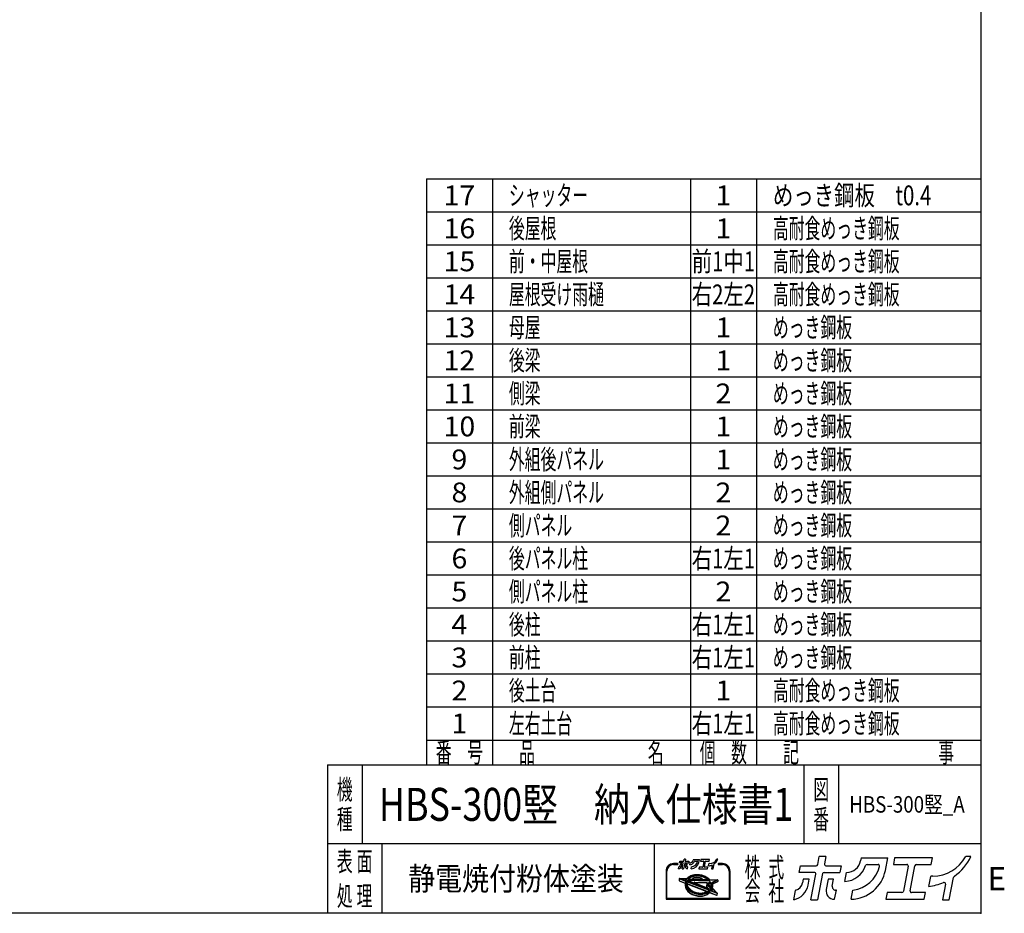
# Model space of a CAD drawing. Units: millimetres. Extents: x -4750 to 5139, y -3513 to 3512.
# Drawn here: x 1409 to 5139, y -3513 to -129 of the extents above; entities that cross this region are included whole.
import ezdxf
from ezdxf.enums import TextEntityAlignment as Align

# ---------------------------------------------------------------- set-up
doc = ezdxf.new("R2010")
doc.units = ezdxf.units.MM
doc.header["$LTSCALE"] = 6.25
doc.header["$PDSIZE"] = 1
doc.layers.add('ZUWAKU', color=7, linetype='Continuous')
doc.styles.add('dcStyle1', font='txt.shx', dxfattribs={"width": 0.8, "bigfont": 'bigfont'})

# ---------------------------------------------------------------- blocks, each defined once
blk = doc.blocks.new('DC_GROUP_HBS-300竪_A_25')
at = {"layer": 'ZUWAKU', "color": 2, "linetype": 'Continuous'}
for p in [(2820, -3100), (4573.4, -3100)]:
    blk.add_point(p, dxfattribs=at)

msp = doc.modelspace()

# ---------------------------------------------------------------- linework, layer by layer
at = {"layer": 'ZUWAKU', "color": 5, "linetype": 'Continuous', "lineweight": 25}
for p, q in [((5050, 3512.5), (5050, -3512.5)), ((5050, -3512.5), (-4750, -3512.5))]:
    msp.add_line(p, q, dxfattribs=at)
at = {"layer": 'ZUWAKU', "color": 4, "linetype": 'Continuous', "lineweight": 25}
for p, q in [((2950, -731.25), (2950, -2950)), ((2950, -731.25), (5050, -731.25)), ((3200, -731.25), (3200, -2950)), ((3950, -731.25), (3950, -2950)), ((4200, -731.25), (4200, -2950)), ((2950, -856.25), (5050, -856.25)), ((2950, -981.25), (5050, -981.25)), ((2950, -1106.25), (5050, -1106.25)), ((2950, -1231.25), (5050, -1231.25)), ((2950, -1356.25), (5050, -1356.25)), ((2950, -1481.25), (5050, -1481.25)), ((2950, -1606.25), (5050, -1606.25)), ((2950, -1731.25), (5050, -1731.25)), ((2950, -1856.25), (5050, -1856.25)), ((2950, -1981.25), (5050, -1981.25)), ((2950, -2106.25), (5050, -2106.25)), ((2950, -2231.25), (5050, -2231.25)), ((2950, -2356.25), (5050, -2356.25)), ((2950, -2481.25), (5050, -2481.25)), ((2950, -2606.25), (5050, -2606.25)), ((2950, -2731.25), (5050, -2731.25)), ((2950, -2856.25), (5050, -2856.25)), ((2706.25, -2950), (2706.25, -3250)), ((4379.69, -2950), (4379.69, -3250)), ((4510.94, -2950), (4510.94, -3250)), ((5050, -3250), (2575, -3250)), ((2781.25, -3250), (2781.25, -3512.5)), ((3812.5, -3250), (3812.5, -3512.5)), ((3857.66, -3353.01), (3857.66, -3459.58)), ((3860.91, -3456.32), (3860.91, -3353.01)), ((3901.59, -3324.53), (3886.13, -3324.53)), ((3886.13, -3327.79), (3901.59, -3327.79)), ((4071.61, -3324.53), (4056.15, -3324.53)), ((4056.15, -3327.79), (4071.61, -3327.79)), ((4096.83, -3353.01), (4096.83, -3456.32)), ((4100.08, -3459.58), (4100.08, -3353.01)), ((3908.03, -3381.95), (3906.82, -3388.14)), ((3907.84, -3389.97), (3930.31, -3398.6)), ((3909.68, -3380.64), (3935.78, -3381.5)), ((3933.33, -3391.04), (3914.15, -3383.68)), ((3914.4, -3382.42), (3937.4, -3383.18)), ((3934.5, -3388.01), (3929.76, -3386.19)), ((3929.76, -3386.19), (3935.37, -3386.37)), ((3932.61, -3393.82), (3932.21, -3396.91)), ((3933.33, -3391.04), (3932.61, -3393.82)), ((3934.55, -3387.89), (3934.5, -3388.01)), ((3935.37, -3386.37), (3934.55, -3387.89)), ((3936.38, -3392.22), (3935.81, -3394.44)), ((4021.8, -3425), (3936.38, -3392.22)), ((3937.06, -3380.95), (3938.96, -3378.79)), ((3937.93, -3382.43), (3937.4, -3383.18)), ((3937.62, -3388.89), (3937.51, -3389.16)), ((4023.99, -3422.36), (3937.51, -3389.16)), ((3938.92, -3386.49), (3937.62, -3388.89)), ((3940.13, -3379.93), (3937.93, -3382.43)), ((3938.92, -3386.49), (4021.66, -3389.24)), ((3938.96, -3378.79), (3941.61, -3376.35)), ((3942.65, -3377.61), (3940.13, -3379.93)), ((3942.84, -3381.44), (3941.19, -3383.31)), ((3941.19, -3383.31), (4018.57, -3385.88)), ((3941.61, -3376.35), (3944.55, -3374.14)), ((3945.47, -3375.48), (3942.65, -3377.61)), ((3945.2, -3379.27), (3942.84, -3381.44)), ((3944.55, -3374.14), (3947.78, -3372.15)), ((3947.84, -3377.29), (3945.2, -3379.27)), ((3948.57, -3373.57), (3945.47, -3375.48)), ((3947.78, -3372.15), (3951.26, -3370.4)), ((3950.74, -3375.5), (3947.84, -3377.29)), ((3951.93, -3371.88), (3948.57, -3373.57)), ((3953.87, -3373.92), (3950.74, -3375.5)), ((3951.26, -3370.4), (3954.96, -3368.91)), ((3955.51, -3370.44), (3951.93, -3371.88)), ((3957.23, -3372.57), (3953.87, -3373.92)), ((3954.96, -3368.91), (3958.87, -3367.68)), ((3959.3, -3369.25), (3955.51, -3370.44)), ((3960.77, -3371.45), (3957.23, -3372.57)), ((3958.87, -3367.68), (3962.95, -3366.72)), ((3963.26, -3368.31), (3959.3, -3369.25)), ((3962.93, -3378.57), (3960.55, -3379.13)), ((3964.48, -3370.58), (3960.77, -3371.45)), ((3960.87, -3382.34), (3992.52, -3383.39)), ((3966.77, -3377.94), (3962.93, -3378.57)), ((3962.95, -3366.72), (3967.16, -3366.03)), ((3967.37, -3367.65), (3963.26, -3368.31)), ((3968.32, -3369.96), (3964.48, -3370.58)), ((3970.71, -3377.58), (3966.77, -3377.94)), ((3967.16, -3366.03), (3971.49, -3365.63)), ((3971.59, -3367.26), (3967.37, -3367.65)), ((3972.26, -3369.59), (3968.32, -3369.96)), ((3974.73, -3377.47), (3970.71, -3377.58)), ((3971.49, -3365.63), (3975.89, -3365.51)), ((3975.88, -3367.14), (3971.59, -3367.26)), ((3976.29, -3369.48), (3972.26, -3369.59)), ((3978.8, -3377.61), (3974.73, -3377.47)), ((3980.23, -3367.3), (3975.88, -3367.14)), ((3975.89, -3365.51), (3980.34, -3365.67)), ((3980.35, -3369.63), (3976.29, -3369.48)), ((3982.88, -3378.02), (3978.8, -3377.61)), ((3984.59, -3367.73), (3980.23, -3367.3)), ((3980.34, -3365.67), (3984.8, -3366.12)), ((3984.43, -3370.03), (3980.35, -3369.63)), ((3986.94, -3378.68), (3982.88, -3378.02)), ((3988.49, -3370.69), (3984.43, -3370.03)), ((3988.93, -3368.44), (3984.59, -3367.73)), ((3984.8, -3366.12), (3989.24, -3366.84)), ((3990.95, -3379.59), (3986.94, -3378.68)), ((3992.5, -3371.6), (3988.49, -3370.69)), ((3993.22, -3369.41), (3988.93, -3368.44)), ((3989.24, -3366.84), (3993.63, -3367.83)), ((3993.03, -3380.2), (3990.95, -3379.59)), ((3996.44, -3372.76), (3992.5, -3371.6)), ((3997.42, -3370.64), (3993.22, -3369.41)), ((3993.63, -3367.83), (3997.93, -3369.09)), ((4000.26, -3374.14), (3996.44, -3372.76)), ((4001.51, -3372.12), (3997.42, -3370.64)), ((3997.93, -3369.09), (4002.11, -3370.61)), ((4003.95, -3375.75), (4000.26, -3374.14)), ((4005.45, -3373.84), (4001.51, -3372.12)), ((4002.11, -3370.61), (4006.15, -3372.37)), ((4007.47, -3377.57), (4003.95, -3375.75)), ((4009.22, -3375.78), (4005.45, -3373.84)), ((4006.15, -3372.37), (4010.01, -3374.36)), ((4010.8, -3379.58), (4007.47, -3377.57)), ((4012.77, -3377.94), (4009.22, -3375.78)), ((4010.01, -3374.36), (4013.66, -3376.58)), ((4013.9, -3381.78), (4010.8, -3379.58)), ((4016.1, -3380.29), (4012.77, -3377.94)), ((4013.66, -3376.58), (4017.08, -3378.99)), ((4016.77, -3384.14), (4013.9, -3381.78)), ((4019.16, -3382.81), (4016.1, -3380.29)), ((4018.57, -3385.88), (4016.77, -3384.14)), ((4017.08, -3378.99), (4020.25, -3381.6)), ((4021.95, -3385.49), (4019.16, -3382.81)), ((4020.25, -3381.6), (4022.71, -3383.97)), ((4023.72, -3392.03), (4021.66, -3389.24)), ((4022.39, -3386), (4021.95, -3385.49)), ((4022.39, -3386), (4048.32, -3386.86)), ((4025.42, -3394.87), (4023.72, -3392.03)), ((4023.78, -3384.42), (4052.76, -3385.38)), ((4048.58, -3388.11), (4029.65, -3396.89)), ((4052.39, -3393.6), (4034.28, -3402.01)), ((4054.3, -3387.32), (4053.3, -3392.43)), ((3930.66, -3404.89), (3930.63, -3408.03)), ((3930.63, -3408.03), (3930.99, -3411.2)), ((3931.06, -3401.81), (3930.66, -3404.89)), ((3930.99, -3411.2), (3931.72, -3414.36)), ((3931.06, -3401.81), (3931.33, -3400.43)), ((3931.72, -3414.36), (3932.82, -3417.5)), ((3932.21, -3396.91), (3932.18, -3400.05)), ((3932.18, -3400.05), (3932.54, -3403.21)), ((3932.54, -3403.21), (3933.27, -3406.38)), ((3932.82, -3417.5), (3934.29, -3420.6)), ((3933.27, -3406.38), (3934.38, -3409.52)), ((3934.29, -3420.6), (3936.11, -3423.63)), ((3934.38, -3409.52), (3935.84, -3412.61)), ((3935.43, -3397.33), (3935.41, -3400.27)), ((3935.41, -3400.27), (3935.74, -3403.23)), ((3935.81, -3394.44), (3935.43, -3397.33)), ((3935.74, -3403.23), (3936.42, -3406.19)), ((3935.84, -3412.61), (3937.66, -3415.64)), ((3936.11, -3423.63), (3938.27, -3426.56)), ((3936.42, -3406.19), (3937.46, -3409.13)), ((3937.46, -3409.13), (3938.83, -3412.02)), ((3937.62, -3404.12), (3937.99, -3405.73)), ((3937.66, -3415.64), (3939.82, -3418.58)), ((3937.99, -3405.73), (3938.96, -3408.51)), ((3938.27, -3426.56), (3940.75, -3429.38)), ((3938.83, -3412.02), (3940.53, -3414.85)), ((3938.96, -3408.51), (3940.27, -3411.25)), ((3939.78, -3402.23), (4008.91, -3428.77)), ((3939.82, -3418.58), (3942.3, -3421.4)), ((3940.27, -3411.25), (3941.89, -3413.95)), ((3940.53, -3414.85), (3942.55, -3417.6)), ((3940.75, -3429.38), (3943.53, -3432.06)), ((3941.89, -3413.95), (3943.82, -3416.58)), ((3942.3, -3421.4), (3945.09, -3424.08)), ((3942.55, -3417.6), (3944.87, -3420.24)), ((3943.82, -3416.58), (3946.05, -3419.11)), ((3944.87, -3420.24), (3947.48, -3422.75)), ((3945.09, -3424.08), (3948.15, -3426.6)), ((3946.05, -3419.11), (3948.56, -3421.53)), ((3947.48, -3422.75), (3950.34, -3425.11)), ((3948.15, -3426.6), (3951.48, -3428.95)), ((3948.56, -3421.53), (3951.33, -3423.81)), ((3950.34, -3425.11), (3953.45, -3427.31)), ((3951.33, -3423.81), (3954.34, -3425.94)), ((3951.48, -3428.95), (3955.03, -3431.11)), ((3953.45, -3427.31), (3956.78, -3429.32)), ((3954.34, -3425.94), (3957.58, -3427.9)), ((3955.03, -3431.11), (3958.8, -3433.05)), ((3956.78, -3429.32), (3960.3, -3431.14)), ((3957.58, -3427.9), (3961, -3429.67)), ((3960.3, -3431.14), (3963.99, -3432.75)), ((3961, -3429.67), (3964.59, -3431.24)), ((4015, -3417.17), (3966.67, -3398.62)), ((3967.31, -3395.47), (4011.87, -3396.95)), ((4011.87, -3401.99), (4010.69, -3408.05)), ((4012.03, -3412.43), (4015.69, -3416.1)), ((4013.51, -3431.39), (4016.41, -3429.6)), ((4014.36, -3405.22), (4026.77, -3417.64)), ((4025.56, -3395.2), (4015.29, -3399.97)), ((4016.41, -3429.6), (4019.05, -3427.62)), ((4026.93, -3398.15), (4016.66, -3402.92)), ((4016.66, -3402.92), (4027.98, -3414.24)), ((4018.78, -3431.41), (4021.6, -3429.28)), ((4019.05, -3427.62), (4021.41, -3425.45)), ((4021.41, -3425.45), (4021.8, -3425)), ((4021.6, -3429.28), (4024.12, -3426.96)), ((4023.99, -3422.36), (4025.21, -3420.62)), ((4024.12, -3426.96), (4024.82, -3426.16)), ((4046.44, -3434.46), (4024.82, -3426.16)), ((4025.21, -3420.62), (4026.63, -3418)), ((4025.57, -3395.18), (4025.42, -3394.87)), ((4026.63, -3418), (4026.77, -3417.64)), ((4027.82, -3400.7), (4026.93, -3398.15)), ((4026.99, -3423.51), (4028.19, -3421.8)), ((4033.31, -3425.94), (4026.99, -3423.51)), ((4028.51, -3403.66), (4027.82, -3400.7)), ((4027.98, -3414.24), (4028.44, -3412.45)), ((4028.19, -3421.8), (4029.15, -3420.02)), ((4028.44, -3412.45), (4028.82, -3409.56)), ((4028.84, -3406.62), (4028.51, -3403.66)), ((4028.82, -3409.56), (4028.84, -3406.62)), ((4029.15, -3420.02), (4034, -3424.87)), ((4029.87, -3397.37), (4029.65, -3396.89)), ((4030.98, -3400.51), (4029.87, -3397.37)), ((4030.56, -3416.82), (4030.85, -3416.08)), ((4030.56, -3416.82), (4047.13, -3433.39)), ((4030.85, -3416.08), (4031.63, -3413.07)), ((4031.71, -3403.68), (4030.98, -3400.51)), ((4031.63, -3413.07), (4032.04, -3409.98)), ((4032.06, -3406.84), (4031.71, -3403.68)), ((4032.04, -3409.98), (4032.06, -3406.84)), ((4033.25, -3413.28), (4032.77, -3415.72)), ((4033.22, -3417.18), (4051.83, -3435.8)), ((4033.67, -3410.09), (4033.25, -3413.28)), ((4033.34, -3403.67), (4033.69, -3406.76)), ((4033.69, -3406.76), (4033.67, -3410.09)), ((3857.66, -3459.58), (4100.08, -3459.58)), ((4096.83, -3456.32), (3860.91, -3456.32)), ((3943.53, -3432.06), (3946.6, -3434.59)), ((3946.6, -3434.59), (3949.92, -3436.94)), ((3949.92, -3436.94), (3953.48, -3439.09)), ((3953.48, -3439.09), (3957.24, -3441.04)), ((3957.24, -3441.04), (3961.18, -3442.76)), ((3958.8, -3433.05), (3962.74, -3434.77)), ((3961.18, -3442.76), (3965.27, -3444.24)), ((3962.74, -3434.77), (3966.82, -3436.25)), ((3963.99, -3432.75), (3967.81, -3434.13)), ((3964.59, -3431.24), (3968.32, -3432.59)), ((3965.27, -3444.24), (3969.48, -3445.47)), ((3966.82, -3436.25), (3971.03, -3437.48)), ((3967.81, -3434.13), (3971.75, -3435.29)), ((3968.32, -3432.59), (3972.15, -3433.71)), ((3969.48, -3445.47), (3973.77, -3446.44)), ((3971.03, -3437.48), (3975.32, -3438.45)), ((3971.75, -3435.29), (3975.76, -3436.2)), ((3972.15, -3433.71), (3976.07, -3434.6)), ((3973.77, -3446.44), (3978.11, -3447.15)), ((3975.32, -3438.45), (3979.66, -3439.16)), ((3975.76, -3436.2), (3979.82, -3436.86)), ((3976.07, -3434.6), (3980.03, -3435.24)), ((3978.11, -3447.15), (3982.47, -3447.58)), ((3979.66, -3439.16), (3984.02, -3439.59)), ((3979.82, -3436.86), (3983.9, -3437.26)), ((3980.03, -3435.24), (3984.01, -3435.64)), ((3982.47, -3447.58), (3986.81, -3447.74)), ((3983.9, -3437.26), (3987.96, -3437.41)), ((3984.01, -3435.64), (3987.97, -3435.78)), ((3984.02, -3439.59), (3988.37, -3439.75)), ((3986.81, -3447.74), (3991.11, -3447.62)), ((3987.96, -3437.41), (3991.98, -3437.3)), ((3987.97, -3435.78), (3991.89, -3435.67)), ((3988.37, -3439.75), (3992.66, -3439.63)), ((3991.11, -3447.62), (3995.33, -3447.23)), ((3991.89, -3435.67), (3995.72, -3435.32)), ((3991.98, -3437.3), (3995.93, -3436.93)), ((3992.66, -3439.63), (3996.88, -3439.24)), ((3995.33, -3447.23), (3999.43, -3446.56)), ((3995.72, -3435.32), (3999.45, -3434.71)), ((3995.93, -3436.93), (3999.77, -3436.31)), ((3996.88, -3439.24), (4000.99, -3438.58)), ((3999.43, -3446.56), (4003.4, -3445.63)), ((3999.45, -3434.71), (4003.04, -3433.87)), ((3999.77, -3436.31), (4003.48, -3435.44)), ((4000.99, -3438.58), (4004.95, -3437.64)), ((4003.04, -3433.87), (4006.47, -3432.79)), ((4003.4, -3445.63), (4007.18, -3444.44)), ((4003.48, -3435.44), (4007.02, -3434.32)), ((4004.95, -3437.64), (4008.74, -3436.45)), ((4008.93, -3431.8), (4006.47, -3432.79)), ((4007.02, -3434.32), (4010.37, -3432.97)), ((4007.18, -3444.44), (4010.77, -3442.99)), ((4008.74, -3436.45), (4012.32, -3435.01)), ((4010.37, -3432.97), (4013.51, -3431.39)), ((4010.77, -3442.99), (4014.12, -3441.31)), ((4012.32, -3435.01), (4015.68, -3433.32)), ((4014.12, -3441.31), (4017.23, -3439.39)), ((4015.68, -3433.32), (4018.78, -3431.41)), ((4017.23, -3439.39), (4020.05, -3437.27)), ((4020.05, -3437.27), (4022.54, -3434.97)), ((4024.23, -3434.65), (4048.99, -3444.16)), ((4051.17, -3442.95), (4052.28, -3437.26))]:
    msp.add_line(p, q, dxfattribs=at)
at = {"layer": 'ZUWAKU', "color": 3, "linetype": 'Continuous', "lineweight": 25}
for q in [(2575, -3512.5), (5050, -2950)]:
    msp.add_line((2575, -2950), q, dxfattribs=at)
at = {"layer": 'ZUWAKU', "color": 7, "linetype": 'Continuous', "lineweight": 25}
for p, q in [((3908.9, -3321.2), (3909.99, -3315.57)), ((3909.99, -3315.57), (3923.37, -3315.57)), ((3924.67, -3314.5), (3925.97, -3307.82)), ((3931.57, -3307.82), (3925.97, -3307.82)), ((3931.57, -3307.82), (3930.37, -3314)), ((3931.66, -3315.57), (3944.53, -3315.57)), ((3944.53, -3315.57), (3943.43, -3321.2)), ((3961.42, -3308.85), (3960.92, -3311.41)), ((3961.42, -3308.85), (3984.07, -3308.85)), ((3966.5, -3314.48), (3975.78, -3314.48)), ((3982, -3319.5), (3984.07, -3308.85)), ((3989.84, -3308.85), (3988.75, -3314.48)), ((3988.75, -3314.48), (4000.06, -3314.48)), ((4021.79, -3308.85), (3989.84, -3308.85)), ((4001.36, -3316.05), (3997.24, -3337.24)), ((4002.94, -3336.74), (4007.05, -3315.55)), ((4008.35, -3314.48), (4020.69, -3314.48)), ((4020.69, -3314.48), (4021.79, -3308.85)), ((4054.43, -3307.82), (4050.17, -3307.82)), ((3904.4, -3344.37), (3905.94, -3336.43)), ((3921.77, -3321.2), (3908.9, -3321.2)), ((3912.44, -3326.94), (3911.83, -3330.04)), ((3917.52, -3326.94), (3912.44, -3326.94)), ((3916.53, -3331.99), (3917.52, -3326.94)), ((3918.85, -3344.45), (3923.06, -3322.77)), ((3918.85, -3344.45), (3924.45, -3344.45)), ((3928.76, -3322.27), (3924.45, -3344.45)), ((3930.05, -3321.2), (3943.43, -3321.2)), ((3933.62, -3326.94), (3931.93, -3335.66)), ((3938.18, -3326.94), (3933.62, -3326.94)), ((3937.04, -3332.82), (3938.18, -3326.94)), ((3938.74, -3343.93), (3939.01, -3343.93)), ((3939.01, -3343.93), (3940.51, -3336.24)), ((3940.51, -3336.24), (3939.86, -3336.24)), ((3947.71, -3328.91), (3949.19, -3321.25)), ((3953.05, -3343.93), (3954.55, -3336.21)), ((3983.6, -3338.31), (3982.5, -3343.93)), ((3982.5, -3343.93), (4014.97, -3343.93)), ((3995.94, -3338.31), (3983.6, -3338.31)), ((4016.06, -3338.31), (4004.23, -3338.31)), ((4014.97, -3343.93), (4016.06, -3338.31)), ((4018.72, -3333.04), (4020.38, -3324.54)), ((4022.13, -3324.36), (4020.6, -3324.36)), ((4033.03, -3331.21), (4030.46, -3344.45)), ((4030.46, -3344.45), (4036.05, -3344.45)), ((4036.05, -3344.45), (4039.71, -3325.65))]:
    msp.add_line(p, q, dxfattribs=at)
at = {"layer": 'ZUWAKU', "color": 2, "linetype": 'Continuous', "lineweight": 25}
for p, q in [((4432.14, -3327.62), (4437.95, -3297.74)), ((4462.99, -3297.74), (4437.95, -3297.74)), ((4462.99, -3297.74), (4457.62, -3325.37)), ((4596.51, -3302.36), (4594.29, -3313.77)), ((4596.51, -3302.36), (4697.81, -3302.36)), ((4688.55, -3349.96), (4697.81, -3302.36)), ((4723.61, -3302.36), (4718.72, -3327.53)), ((4866.5, -3302.36), (4723.61, -3302.36)), ((4861.61, -3327.53), (4866.5, -3302.36)), ((5012.5, -3297.74), (4993.43, -3297.74)), ((4361.62, -3357.57), (4366.51, -3332.4)), ((4366.51, -3332.4), (4426.35, -3332.4)), ((4463.41, -3332.4), (4520.96, -3332.4)), ((4520.96, -3332.4), (4516.07, -3357.57)), ((4619.21, -3327.53), (4660.72, -3327.53)), ((4718.72, -3327.53), (4769.33, -3327.53)), ((4775.13, -3334.56), (4756.71, -3429.3)), ((4782.18, -3427.05), (4800.6, -3332.3)), ((4806.39, -3327.53), (4861.61, -3327.53)), ((4419.16, -3357.57), (4361.62, -3357.57)), ((4377.43, -3383.24), (4374.73, -3397.11)), ((4400.15, -3383.24), (4377.43, -3383.24)), ((4395.76, -3405.85), (4400.15, -3383.24)), ((4406.11, -3461.56), (4424.96, -3364.6)), ((4450.43, -3362.35), (4431.14, -3461.56)), ((4456.22, -3357.57), (4516.07, -3357.57)), ((4472.17, -3383.24), (4464.59, -3422.25)), ((4492.59, -3383.24), (4472.17, -3383.24)), ((4487.47, -3409.55), (4492.59, -3383.24)), ((4535.17, -3392.04), (4541.82, -3357.81)), ((4852.8, -3410.53), (4860.18, -3372.52)), ((4868.04, -3371.69), (4861.2, -3371.69)), ((4930.31, -3461.56), (4946.65, -3377.48)), ((4341.47, -3461.21), (4348.38, -3425.67)), ((4496.3, -3459.25), (4502.99, -3424.84)), ((4502.99, -3424.84), (4500.07, -3424.84)), ((4559.09, -3459.21), (4565.79, -3424.71)), ((4916.78, -3402.34), (4905.27, -3461.56)), ((4406.11, -3461.56), (4431.14, -3461.56)), ((4495.09, -3459.25), (4496.3, -3459.25)), ((4695.7, -3434.08), (4690.8, -3459.25)), ((4690.8, -3459.25), (4836.01, -3459.25)), ((4750.92, -3434.08), (4695.7, -3434.08)), ((4840.9, -3434.08), (4787.98, -3434.08)), ((4836.01, -3459.25), (4840.9, -3434.08)), ((4905.27, -3461.56), (4930.31, -3461.56))]:
    msp.add_line(p, q, dxfattribs=at)
at = {"layer": 'ZUWAKU', "color": 6, "linetype": 'Continuous', "lineweight": 25}
for p, q in [((3908.82, -3382.11), (3907.62, -3388.3)), ((3908.13, -3389.21), (3930.61, -3397.84)), ((3936.91, -3382.35), (3909.65, -3381.45)), ((3932.36, -3391.54), (3913.86, -3384.44)), ((3931.81, -3393.67), (3931.4, -3396.85)), ((3932.36, -3391.54), (3931.81, -3393.67)), ((3933.36, -3386.93), (3934.31, -3387.3)), ((3934.49, -3386.97), (3933.36, -3386.93)), ((3934.31, -3387.3), (3934.49, -3386.97)), ((3936.94, -3393.3), (3936.61, -3394.6)), ((3939.55, -3379.36), (3936.91, -3382.35)), ((4020.35, -3425.32), (3936.94, -3393.3)), ((3938.63, -3388.72), (3939.39, -3387.32)), ((4023.69, -3421.37), (3938.63, -3388.72)), ((3939.39, -3387.32), (4021.24, -3390.04)), ((3942.13, -3376.98), (3939.55, -3379.36)), ((3945.01, -3374.81), (3942.13, -3376.98)), ((3942.94, -3382.55), (3943.42, -3382.01)), ((3942.94, -3382.55), (4016.48, -3384.99)), ((3943.42, -3382.01), (3945.72, -3379.9)), ((3948.17, -3372.86), (3945.01, -3374.81)), ((3945.72, -3379.9), (3948.29, -3377.96)), ((3951.59, -3371.14), (3948.17, -3372.86)), ((3948.29, -3377.96), (3951.13, -3376.21)), ((3951.13, -3376.21), (3954.21, -3374.66)), ((3955.24, -3369.67), (3951.59, -3371.14)), ((3954.21, -3374.66), (3957.5, -3373.34)), ((3959.08, -3368.46), (3955.24, -3369.67)), ((3957.5, -3373.34), (3960.99, -3372.24)), ((3963.1, -3367.52), (3959.08, -3368.46)), ((3960.36, -3378.33), (3962.77, -3377.77)), ((3960.99, -3372.24), (3964.64, -3371.38)), ((3962.77, -3377.77), (3966.66, -3377.14)), ((3967.26, -3366.84), (3963.1, -3367.52)), ((3964.64, -3371.38), (3968.42, -3370.77)), ((3966.66, -3377.14), (3970.66, -3376.76)), ((3971.54, -3366.44), (3967.26, -3366.84)), ((3968.42, -3370.77), (3972.31, -3370.4)), ((3970.66, -3376.76), (3974.74, -3376.65)), ((3975.89, -3366.32), (3971.54, -3366.44)), ((3972.31, -3370.4), (3976.28, -3370.29)), ((3974.74, -3376.65), (3978.85, -3376.8)), ((3980.28, -3366.48), (3975.89, -3366.32)), ((3976.28, -3370.29), (3980.3, -3370.44)), ((3978.85, -3376.8), (3982.98, -3377.21)), ((3984.69, -3366.92), (3980.28, -3366.48)), ((3980.3, -3370.44), (3984.32, -3370.84)), ((3982.98, -3377.21), (3987.09, -3377.88)), ((3984.32, -3370.84), (3988.33, -3371.49)), ((3989.08, -3367.64), (3984.69, -3366.92)), ((3987.09, -3377.88), (3991.15, -3378.8)), ((3988.33, -3371.49), (3992.3, -3372.39)), ((3993.42, -3368.62), (3989.08, -3367.64)), ((3991.15, -3378.8), (3993.26, -3379.42)), ((3992.3, -3372.39), (3996.18, -3373.53)), ((3997.68, -3369.87), (3993.42, -3368.62)), ((3996.18, -3373.53), (3999.96, -3374.9)), ((4001.81, -3371.36), (3997.68, -3369.87)), ((3999.96, -3374.9), (4003.6, -3376.48)), ((4005.8, -3373.1), (4001.81, -3371.36)), ((4003.6, -3376.48), (4007.07, -3378.28)), ((4009.61, -3375.07), (4005.8, -3373.1)), ((4007.07, -3378.28), (4010.35, -3380.26)), ((4013.22, -3377.26), (4009.61, -3375.07)), ((4010.35, -3380.26), (4013.41, -3382.43)), ((4016.59, -3379.64), (4013.22, -3377.26)), ((4013.41, -3382.43), (4016.23, -3384.75)), ((4016.23, -3384.75), (4016.48, -3384.99)), ((4019.7, -3382.2), (4016.59, -3379.64)), ((4022.82, -3385.2), (4019.7, -3382.2)), ((4021.24, -3390.04), (4023.04, -3392.49)), ((4022.82, -3385.2), (4052.73, -3386.2)), ((4023.04, -3392.49), (4024.44, -3394.82)), ((4030.71, -3397.3), (4048.92, -3388.84)), ((4052.05, -3392.86), (4033.93, -3401.27)), ((4053.5, -3387.17), (4052.51, -3392.28)), ((3931.4, -3396.85), (3931.37, -3400.09)), ((3931.37, -3400.09), (3931.74, -3403.35)), ((3931.47, -3404.95), (3931.45, -3407.99)), ((3931.45, -3407.99), (3931.79, -3411.06)), ((3931.71, -3403.12), (3931.47, -3404.95)), ((3931.74, -3403.35), (3932.49, -3406.6)), ((3931.79, -3411.06), (3932.5, -3414.13)), ((3932.49, -3406.6), (3933.62, -3409.83)), ((3932.5, -3414.13), (3933.58, -3417.19)), ((3933.58, -3417.19), (3935.01, -3420.22)), ((3933.62, -3409.83), (3935.13, -3413)), ((3935.01, -3420.22), (3936.79, -3423.18)), ((3935.13, -3413), (3936.99, -3416.09)), ((3936.24, -3397.39), (3936.22, -3400.22)), ((3936.22, -3400.22), (3936.54, -3403.09)), ((3936.61, -3394.6), (3936.24, -3397.39)), ((3936.54, -3403.09), (3937.21, -3405.96)), ((3936.79, -3423.18), (3938.9, -3426.05)), ((3936.99, -3416.09), (3939.19, -3419.09)), ((3937.21, -3405.96), (3938.21, -3408.82)), ((3938.21, -3408.82), (3939.55, -3411.64)), ((3938.9, -3426.05), (3941.34, -3428.82)), ((3939.19, -3419.09), (3941.71, -3421.96)), ((3939.55, -3411.64), (3941.21, -3414.4)), ((3940.08, -3401.48), (4009.2, -3428.01)), ((3941.21, -3414.4), (3943.19, -3417.09)), ((3941.34, -3428.82), (3944.08, -3431.46)), ((3941.71, -3421.96), (3944.54, -3424.69)), ((3943.19, -3417.09), (3945.46, -3419.67)), ((3944.54, -3424.69), (3947.66, -3427.25)), ((3945.46, -3419.67), (3948.02, -3422.14)), ((3947.66, -3427.25), (3951.03, -3429.63)), ((3948.02, -3422.14), (3950.84, -3424.46)), ((3950.84, -3424.46), (3953.9, -3426.63)), ((3951.03, -3429.63), (3954.63, -3431.82)), ((3953.9, -3426.63), (3957.18, -3428.61)), ((3957.18, -3428.61), (3960.65, -3430.41)), ((3960.65, -3430.41), (3964.29, -3431.99)), ((3967.34, -3394.66), (4011.9, -3396.14)), ((4010.04, -3432.23), (4013.12, -3430.68)), ((4012.67, -3402.15), (4011.49, -3408.2)), ((4012.6, -3411.86), (4016.21, -3415.47)), ((4013.12, -3430.68), (4015.95, -3428.93)), ((4013.78, -3405.8), (4025.89, -3417.65)), ((4024.44, -3394.82), (4014.95, -3399.23)), ((4015.95, -3428.93), (4018.53, -3426.99)), ((4026.46, -3399.27), (4018.06, -3403.17)), ((4027.55, -3412.66), (4018.06, -3403.17)), ((4018.53, -3426.99), (4020.35, -3425.32)), ((4019.24, -3432.08), (4022.12, -3429.91)), ((4022.12, -3429.91), (4024.7, -3427.53)), ((4024.52, -3420.19), (4023.69, -3421.37)), ((4025.89, -3417.65), (4024.52, -3420.19)), ((4024.7, -3427.53), (4025.06, -3427.13)), ((4046.14, -3435.22), (4025.06, -3427.13)), ((4026.46, -3399.27), (4027.04, -3400.93)), ((4027.04, -3400.93), (4027.71, -3403.8)), ((4027.64, -3412.29), (4027.55, -3412.66)), ((4028.01, -3409.5), (4027.64, -3412.29)), ((4027.71, -3403.8), (4028.03, -3406.67)), ((4028.03, -3406.67), (4028.01, -3409.5)), ((4028.25, -3423.12), (4028.88, -3422.23)), ((4028.25, -3423.12), (4032.89, -3424.9)), ((4028.88, -3422.23), (4029.35, -3421.36)), ((4029.35, -3421.36), (4032.89, -3424.9)), ((4031.76, -3400.29), (4030.71, -3397.3)), ((4031.51, -3416.63), (4031.63, -3416.34)), ((4051.26, -3436.37), (4031.51, -3416.63)), ((4031.63, -3416.34), (4032.43, -3413.22)), ((4032.51, -3403.54), (4031.76, -3400.29)), ((4031.97, -3415.57), (4032.44, -3413.15)), ((4032.43, -3413.22), (4032.85, -3410.04)), ((4032.88, -3406.8), (4032.51, -3403.54)), ((4032.85, -3410.04), (4032.88, -3406.8)), ((3944.08, -3431.46), (3947.09, -3433.94)), ((3947.09, -3433.94), (3950.37, -3436.26)), ((3950.37, -3436.26), (3953.88, -3438.38)), ((3953.88, -3438.38), (3957.59, -3440.3)), ((3954.63, -3431.82), (3958.45, -3433.79)), ((3957.59, -3440.3), (3961.49, -3442)), ((3958.45, -3433.79), (3962.43, -3435.53)), ((3961.49, -3442), (3965.53, -3443.46)), ((3962.43, -3435.53), (3966.57, -3437.02)), ((3964.29, -3431.99), (3968.06, -3433.36)), ((3965.53, -3443.46), (3969.68, -3444.68)), ((3966.57, -3437.02), (3970.83, -3438.27)), ((3968.06, -3433.36), (3971.95, -3434.5)), ((3969.68, -3444.68), (3973.92, -3445.64)), ((3970.83, -3438.27), (3975.16, -3439.25)), ((3971.95, -3434.5), (3975.91, -3435.4)), ((3973.92, -3445.64), (3978.21, -3446.34)), ((3975.16, -3439.25), (3979.55, -3439.97)), ((3975.91, -3435.4), (3979.92, -3436.05)), ((3978.21, -3446.34), (3982.52, -3446.77)), ((3979.55, -3439.97), (3983.96, -3440.41)), ((3979.92, -3436.05), (3983.95, -3436.45)), ((3982.52, -3446.77), (3986.82, -3446.92)), ((3983.95, -3436.45), (3987.97, -3436.6)), ((3983.96, -3440.41), (3988.36, -3440.57)), ((3986.82, -3446.92), (3991.06, -3446.81)), ((3987.97, -3436.6), (3991.93, -3436.49)), ((3988.36, -3440.57), (3992.71, -3440.45)), ((3991.06, -3446.81), (3995.23, -3446.42)), ((3991.93, -3436.49), (3995.83, -3436.12)), ((3992.71, -3440.45), (3996.98, -3440.05)), ((3995.23, -3446.42), (3999.28, -3445.76)), ((3995.83, -3436.12), (3999.61, -3435.51)), ((3996.98, -3440.05), (4001.14, -3439.37)), ((3999.28, -3445.76), (4003.18, -3444.84)), ((3999.61, -3435.51), (4003.26, -3434.65)), ((4001.14, -3439.37), (4005.16, -3438.43)), ((4003.18, -3444.84), (4006.91, -3443.67)), ((4003.26, -3434.65), (4006.74, -3433.55)), ((4005.16, -3438.43), (4009.01, -3437.22)), ((4006.74, -3433.55), (4010.04, -3432.23)), ((4006.91, -3443.67), (4010.43, -3442.25)), ((4009.01, -3437.22), (4012.66, -3435.75)), ((4010.43, -3442.25), (4013.73, -3440.6)), ((4012.66, -3435.75), (4016.07, -3434.03)), ((4013.73, -3440.6), (4016.77, -3438.72)), ((4016.07, -3434.03), (4019.24, -3432.08)), ((4016.77, -3438.72), (4019.53, -3436.64)), ((4019.53, -3436.64), (4021.99, -3434.37)), ((4024.52, -3433.89), (4049.28, -3443.4)), ((4051.51, -3436.95), (4050.37, -3442.79))]:
    msp.add_line(p, q, dxfattribs=at)
at = {"layer": 'ZUWAKU', "color": 7, "linetype": 'Continuous', "lineweight": 25}
for centre, radius, start, end in [((3923.37, -3314.25), 1.32, 270, 349), ((3931.66, -3314.25), 1.32, 169, 270), ((3946.4, -3309.09), 19.87, 273.75671, 341.51399), ((3948.98, -3309.09), 12.17, 271.01523, 349), ((3951.18, -3309.79), 26.64, 277.26717, 346.25869), ((3966.5, -3315.8), 1.32, 90, 161.51399), ((3975.78, -3315.8), 1.32, 346.25869, 90), ((4000.06, -3315.8), 1.32, 349, 90), ((4008.35, -3315.8), 1.32, 90, 169), ((4022.13, -3292.55), 31.81, 270, 331.06147), ((4013.42, -3287.65), 45.7, 306.21758, 333.80784), ((4050.17, -3308.05), 0.23, 90, 151.06147), ((3901.09, -3328.99), 15.73, 282.12751, 349), ((3906.17, -3336.47), 0.23, 105.60485, 169), ((3903.94, -3328.51), 8.04, 285.60485, 349), ((3921.77, -3322.52), 1.32, 349, 90), ((3930.05, -3322.52), 1.32, 90, 169), ((3938.74, -3336.99), 6.95, 169, 270), ((3939.86, -3333.37), 2.87, 169, 270), ((3952.36, -3313.74), 30.2, 271.32224, 349), ((3995.94, -3336.99), 1.32, 270, 349), ((4004.23, -3336.99), 1.32, 169, 270), ((4013.42, -3287.65), 45.7, 276.65881, 292.91877), ((4020.6, -3324.59), 0.23, 90, 169), ((4031.74, -3330.96), 1.32, 349, 112.91877), ((4041.51, -3326), 1.84, 126.21758, 169)]:
    msp.add_arc(centre, radius, start, end, dxfattribs=at)
at = {"layer": 'ZUWAKU', "color": 2, "linetype": 'Continuous', "lineweight": 25}
for centre, radius, start, end in [((4540.86, -3303.39), 54.43, 271.01523, 349), ((4868.04, -3229.44), 142.25, 270, 331.06147), ((4829.09, -3207.52), 204.39, 306.21758, 333.80784), ((4993.43, -3298.77), 1.03, 90, 151.06147), ((4426.35, -3326.5), 5.9, 270, 349), ((4463.41, -3326.5), 5.9, 169, 270), ((4529.35, -3303.39), 88.85, 273.75671, 341.51399), ((4555.97, -3324.19), 135.06, 271.32224, 349), ((4550.72, -3306.53), 119.14, 277.26717, 346.25869), ((4619.21, -3333.43), 5.9, 90, 161.51399), ((4660.72, -3333.43), 5.9, 346.25869, 90), ((4769.33, -3333.43), 5.9, 349, 90), ((4806.39, -3333.43), 5.9, 90, 169), ((4419.16, -3363.47), 5.9, 349, 90), ((4456.22, -3363.47), 5.9, 90, 169), ((4861.2, -3372.72), 1.03, 90, 169), ((4954.71, -3379.05), 8.21, 126.21758, 169), ((4326.69, -3392.42), 70.36, 282.12751, 349), ((4349.39, -3425.87), 1.03, 105.60485, 169), ((4339.44, -3390.25), 35.94, 285.60485, 349), ((4495.09, -3428.18), 31.07, 169, 270), ((4500.07, -3412), 12.84, 169, 270), ((4750.92, -3428.18), 5.9, 270, 349), ((4787.98, -3428.18), 5.9, 169, 270), ((4829.09, -3207.52), 204.39, 276.65881, 292.91877), ((4910.99, -3401.21), 5.9, 349, 112.91877)]:
    msp.add_arc(centre, radius, start, end, dxfattribs=at)
at = {"layer": 'ZUWAKU', "color": 4, "linetype": 'Continuous', "lineweight": 25}
for centre, radius, start, end in [((3886.13, -3353.01), 28.47, 90, 180), ((3886.13, -3353.01), 25.22, 90, 180), ((3901.59, -3326.16), 1.63, 270, 90), ((4056.15, -3326.16), 1.63, 90, 270), ((4071.61, -3353.01), 28.47, 0, 90), ((4071.61, -3353.01), 25.22, 0, 90), ((3908.42, -3388.45), 1.63, 169, 249), ((3909.62, -3382.26), 1.63, 88.1, 169), ((3914.38, -3383.07), 0.651, 90, 249), ((3935.84, -3379.88), 1.63, 268.1, 318.63881), ((3960.92, -3380.71), 1.63, 103.25045, 268.1), ((3992.57, -3381.76), 1.63, 268.1, 73.68153), ((4023.83, -3382.8), 1.63, 226.05902, 268.1), ((4048.3, -3387.52), 0.651, 294.9, 88.1), ((4051.71, -3392.12), 1.63, 294.9, 349), ((4052.7, -3387.01), 1.63, 349, 88.1), ((3929.73, -3400.12), 1.63, 349, 69), ((3939.2, -3403.75), 1.63, 69, 193.03208), ((3967.26, -3397.1), 1.63, 88.1, 249), ((4008.32, -3430.29), 1.63, 291.94098, 69), ((4015.48, -3408.98), 4.88, 169, 225), ((4011.81, -3398.57), 1.63, 318.08539, 88.1), ((4016.66, -3402.92), 4.88, 138.08539, 169), ((4016.66, -3402.92), 3.25, 115, 225), ((4015.23, -3416.56), 0.651, 249, 45), ((4034.37, -3416.03), 1.63, 169, 225), ((4033.54, -3425.33), 0.651, 249, 45), ((4034.96, -3403.48), 1.63, 114.9, 186.40744), ((4023.64, -3436.17), 1.63, 69, 132.63976), ((4046.67, -3433.85), 0.651, 249, 45), ((4049.58, -3442.64), 1.63, 249, 349), ((4050.68, -3436.95), 1.63, 349, 45)]:
    msp.add_arc(centre, radius, start, end, dxfattribs=at)
at = {"layer": 'ZUWAKU', "color": 6, "linetype": 'Continuous', "lineweight": 25}
for centre, radius, start, end in [((3908.42, -3388.45), 0.814, 169, 249), ((3909.62, -3382.26), 0.814, 88.1, 169), ((3914.38, -3383.07), 1.46, 88.1, 249), ((3960.92, -3380.71), 2.44, 103.25045, 268.1), ((3992.57, -3381.76), 2.44, 268.1, 73.68153), ((4023.83, -3382.8), 2.44, 226.05902, 268.1), ((4048.3, -3387.52), 1.46, 294.9, 88.1), ((4051.71, -3392.12), 0.814, 294.9, 349), ((4052.7, -3387.01), 0.814, 349, 88.1), ((3929.73, -3400.12), 2.44, 47.38929, 69), ((3939.2, -3403.75), 2.44, 69, 193.03208), ((3967.26, -3397.1), 2.44, 88.1, 249), ((4008.32, -3430.29), 2.44, 291.94098, 69), ((4015.48, -3408.98), 4.07, 169, 225), ((4011.81, -3398.57), 2.44, 318.08539, 88.1), ((4016.66, -3402.92), 4.07, 114.9, 225), ((4015.18, -3416.5), 1.46, 248.95117, 45), ((4034.37, -3416.03), 2.44, 169, 225), ((4034.96, -3403.48), 2.44, 114.9, 186.40744), ((4023.64, -3436.17), 2.44, 69, 132.63976), ((4046.66, -3433.85), 1.46, 248.95117, 45), ((4049.58, -3442.64), 0.814, 249, 349), ((4050.68, -3436.95), 0.814, 349, 45)]:
    msp.add_arc(centre, radius, start, end, dxfattribs=at)
at = {"layer": 'ZUWAKU', "color": 190, "linetype": 'Continuous'}
msp.add_point((5050, -3512.5), dxfattribs=at)

# ---------------------------------------------------------------- block references
at = {"layer": 'ZUWAKU', "linetype": 'Continuous'}
msp.add_blockref('DC_GROUP_HBS-300竪_A_25', (0, 0), dxfattribs=at)

# ---------------------------------------------------------------- texts
at = {"layer": 'ZUWAKU', "color": 4, "style": 'dcStyle1'}
msp.add_text('めっき鋼板\u3000t0.4', height=75, dxfattribs=at).set_placement((4262.5, -831.25), (4862.5, -831.25), align=Align.FIT)
for s, height, width, p, p2 in [('17', 75, 0.908108, (3015, -831.25), (3135, -831.25)), ('シャッター', 75, 0.965517, (3262.5, -831.25), (3562.5, -831.25)), ('1', 75, 1.527273, (4045, -831.25), (4105, -831.25)), ('16', 75, 0.908108, (3015, -956.25), (3135, -956.25)), ('後屋根', 75, 0.988235, (3262.5, -956.25), (3442.5, -956.25)), ('1', 75, 1.527273, (4045, -956.25), (4105, -956.25)), ('高耐食めっき鋼板', 75, 0.953191, (4262.5, -956.25), (4742.5, -956.25)), ('15', 75, 0.908108, (3015, -1081.25), (3135, -1081.25)), ('前・中屋根', 75, 0.965517, (3262.5, -1081.25), (3562.5, -1081.25)), ('前1中1', 75, 1.002985, (3955, -1081.25), (4195, -1081.25)), ('高耐食めっき鋼板', 75, 0.953191, (4262.5, -1081.25), (4742.5, -1081.25)), ('14', 75, 0.884211, (3015, -1206.25), (3135, -1206.25)), ('屋根受け雨樋', 75, 0.96, (3262.5, -1206.25), (3622.5, -1206.25)), ('右2左2', 75, 0.920548, (3955, -1206.25), (4195, -1206.25)), ('高耐食めっき鋼板', 75, 0.953191, (4262.5, -1206.25), (4742.5, -1206.25)), ('13', 75, 0.908108, (3015, -1331.25), (3135, -1331.25)), ('母屋', 75, 1.018182, (3262.5, -1331.25), (3382.5, -1331.25)), ('1', 75, 1.527273, (4045, -1331.25), (4105, -1331.25)), ('めっき鋼板', 75, 0.965517, (4262.5, -1331.25), (4562.5, -1331.25)), ('後梁', 75, 1.018182, (3262.5, -1456.25), (3382.5, -1456.25)), ('めっき鋼板', 75, 0.965517, (4262.5, -1456.25), (4562.5, -1456.25)), ('12', 75, 0.908108, (3015, -1456.25), (3135, -1456.25)), ('1', 75, 1.527273, (4045, -1456.25), (4105, -1456.25)), ('11', 75, 1.083871, (3015, -1581.25), (3135, -1581.25)), ('側梁', 75, 1.018182, (3262.5, -1581.25), (3382.5, -1581.25)), ('2', 75, 0.988235, (4045, -1581.25), (4105, -1581.25)), ('めっき鋼板', 75, 0.965517, (4262.5, -1581.25), (4562.5, -1581.25)), ('10', 75, 0.908108, (3015, -1706.25), (3135, -1706.25)), ('前梁', 75, 1.018182, (3262.5, -1706.25), (3382.5, -1706.25)), ('1', 75, 1.527273, (4045, -1706.25), (4105, -1706.25)), ('めっき鋼板', 75, 0.965517, (4262.5, -1706.25), (4562.5, -1706.25)), ('外組後パネル', 75, 0.96, (3262.5, -1831.25), (3622.5, -1831.25)), ('めっき鋼板', 75, 0.965517, (4262.5, -1831.25), (4562.5, -1831.25)), ('9', 75, 1.05, (3045, -1831.25), (3105, -1831.25)), ('1', 75, 1.527273, (4045, -1831.25), (4105, -1831.25)), ('8', 75, 0.988235, (3045, -1956.25), (3105, -1956.25)), ('外組側パネル', 75, 0.96, (3262.5, -1956.25), (3622.5, -1956.25)), ('2', 75, 0.988235, (4045, -1956.25), (4105, -1956.25)), ('めっき鋼板', 75, 0.965517, (4262.5, -1956.25), (4562.5, -1956.25)), ('7', 75, 0.988235, (3045, -2081.25), (3105, -2081.25)), ('側パネル', 75, 0.973913, (3262.5, -2081.25), (3502.5, -2081.25)), ('2', 75, 0.988235, (4045, -2081.25), (4105, -2081.25)), ('めっき鋼板', 75, 0.965517, (4262.5, -2081.25), (4562.5, -2081.25)), ('後パネル柱', 75, 0.965517, (3262.5, -2206.25), (3562.5, -2206.25)), ('右1左1', 75, 1.002985, (3955, -2206.25), (4195, -2206.25)), ('めっき鋼板', 75, 0.965517, (4262.5, -2206.25), (4562.5, -2206.25)), ('6', 75, 0.988235, (3045, -2206.25), (3105, -2206.25)), ('5', 75, 0.988235, (3045, -2331.25), (3105, -2331.25)), ('側パネル柱', 75, 0.965517, (3262.5, -2331.25), (3562.5, -2331.25)), ('2', 75, 0.988235, (4045, -2331.25), (4105, -2331.25)), ('めっき鋼板', 75, 0.965517, (4262.5, -2331.25), (4562.5, -2331.25)), ('4', 75, 0.933333, (3045, -2456.25), (3105, -2456.25)), ('後柱', 75, 1.018182, (3262.5, -2456.25), (3382.5, -2456.25)), ('右1左1', 75, 1.002985, (3955, -2456.25), (4195, -2456.25)), ('めっき鋼板', 75, 0.965517, (4262.5, -2456.25), (4562.5, -2456.25)), ('前柱', 75, 1.018182, (3262.5, -2581.25), (3382.5, -2581.25)), ('右1左1', 75, 1.002985, (3955, -2581.25), (4195, -2581.25)), ('めっき鋼板', 75, 0.965517, (4262.5, -2581.25), (4562.5, -2581.25)), ('3', 75, 0.988235, (3045, -2581.25), (3105, -2581.25)), ('2', 75, 0.988235, (3045, -2706.25), (3105, -2706.25)), ('後土台', 75, 0.988235, (3262.5, -2706.25), (3442.5, -2706.25)), ('1', 75, 1.527273, (4045, -2706.25), (4105, -2706.25)), ('高耐食めっき鋼板', 75, 0.953191, (4262.5, -2706.25), (4742.5, -2706.25)), ('1', 75, 1.527273, (3045, -2831.25), (3105, -2831.25)), ('左右土台', 75, 0.973913, (3262.5, -2831.25), (3502.5, -2831.25)), ('右1左1', 75, 1.002985, (3955, -2831.25), (4195, -2831.25)), ('高耐食めっき鋼板', 75, 0.953191, (4262.5, -2831.25), (4742.5, -2831.25)), ('番', 75, 1.12, (2985.62, -2940.63), (3045.62, -2940.63)), ('号', 75, 1.12, (3104.37, -2940.63), (3164.37, -2940.63)), ('品', 75, 1.12, (3301.25, -2940.63), (3361.25, -2940.63)), ('名', 75, 1.12, (3788.75, -2940.63), (3848.75, -2940.63)), ('個', 75, 1.12, (3985.62, -2940.63), (4045.62, -2940.63)), ('数', 75, 1.12, (4104.37, -2940.63), (4164.37, -2940.63)), ('記', 75, 1.12, (4301.25, -2940.63), (4361.25, -2940.63)), ('事', 75, 1.12, (4888.75, -2940.63), (4948.75, -2940.63)), ('機', 75, 1.12, (2610.62, -3081.25), (2670.62, -3081.25)), ('図', 75, 1.12, (4415.31, -3081.25), (4475.31, -3081.25)), ('種', 75, 1.12, (2610.62, -3193.75), (2670.62, -3193.75)), ('番', 75, 1.12, (4415.31, -3193.75), (4475.31, -3193.75)), ('表', 75, 1.12, (2610.62, -3353.13), (2670.62, -3353.13)), ('面', 75, 1.12, (2685.62, -3353.13), (2745.62, -3353.13)), ('E', 87.5, 0.988235, (5075.53, -3424.98), (5145.53, -3424.98)), ('処', 75, 1.12, (2610.62, -3484.38), (2670.62, -3484.38)), ('理', 75, 1.12, (2685.62, -3484.38), (2745.62, -3484.38))]:
    msp.add_text(s, height=height, dxfattribs=dict(at, width=width)).set_placement(p, p2, align=Align.FIT)
at = {"layer": 'ZUWAKU', "color": 2, "style": 'dcStyle1'}
for s, height, width, p, p2 in [('HBS-300竪\u3000納入仕様書1', 125, 0.922238, (2770, -3162.5), (4340, -3162.5)), ('株', 75, 1.12, (4155.18, -3375.89), (4215.18, -3375.89)), ('式', 75, 1.12, (4245.18, -3375.89), (4305.18, -3375.89)), ('会', 75, 1.12, (4155.18, -3465.89), (4215.18, -3465.89)), ('社', 75, 1.12, (4245.18, -3465.89), (4305.18, -3465.89))]:
    msp.add_text(s, height=height, dxfattribs=dict(at, width=width)).set_placement(p, p2, align=Align.FIT)
at = {"layer": 'ZUWAKU', "color": 7, "style": 'dcStyle1', "width": 0.735}
msp.add_text('HBS-300竪_A', height=62.5, dxfattribs=at).set_placement((4551.56, -3131.25), (4989.06, -3131.25), align=Align.FIT)
at = {"layer": 'ZUWAKU', "color": 150, "style": 'dcStyle1', "width": 1.389362}
msp.add_text('静電焼付粉体塗装', height=87.5, dxfattribs=at).set_placement((2881.25, -3425), (3697.5, -3425), align=Align.FIT)

doc.saveas('drawing.dxf')
